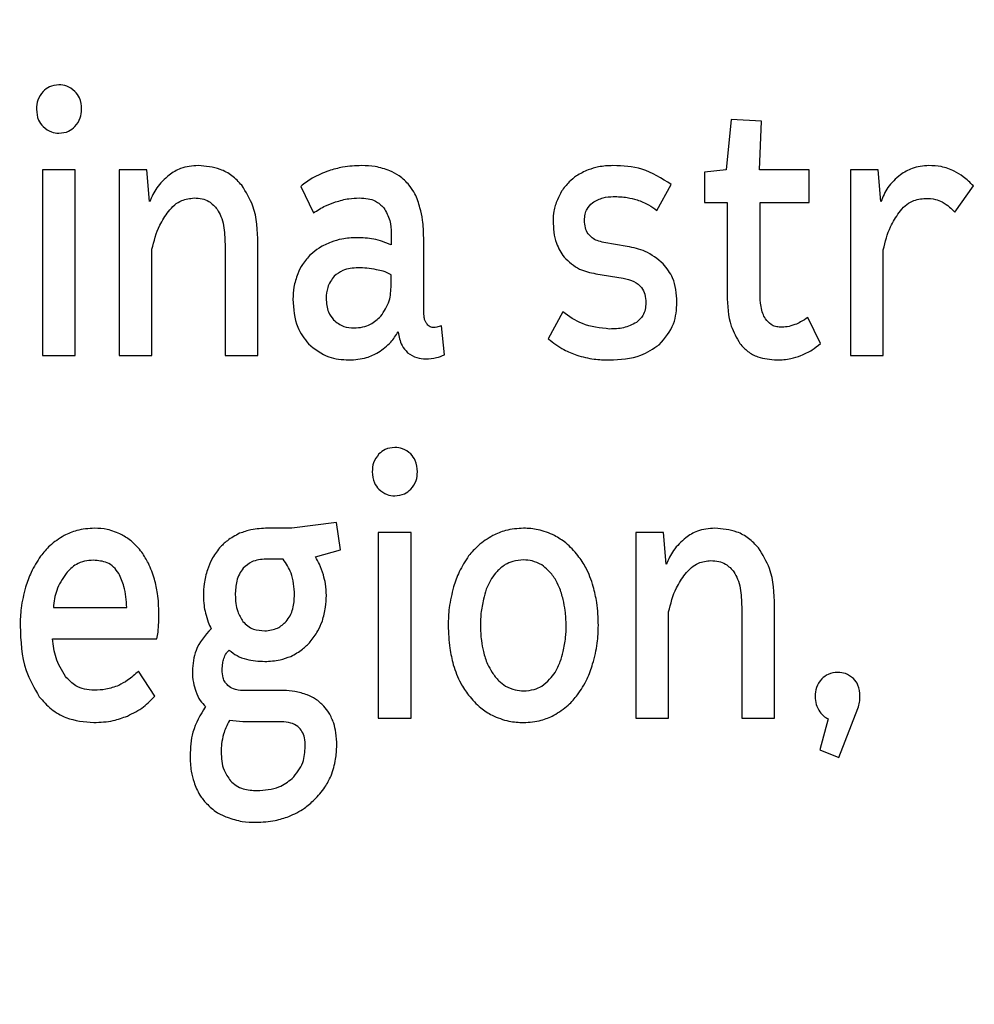
# Model space of a CAD drawing. Units: millimetres. Extents: x -238 to 272, y 0 to 420.
# Drawn here: x 135 to 136, y 136 to 137 of the extents above; entities that cross this region are included whole.
import ezdxf

# ---------------------------------------------------------------- set-up
doc = ezdxf.new("R2010")
doc.units = ezdxf.units.MM

msp = doc.modelspace()

# ---------------------------------------------------------------- linework, layer by layer
at = {"color": 7, "linetype": 'Continuous', "lineweight": 25}
for p, q in [((135.47755, 136.95922), (135.47267, 136.91018)), ((135.50679, 136.95746), (135.47755, 136.95922)), ((135.50483, 136.91018), (135.50679, 136.95746)), ((134.80959, 136.91018), (134.80959, 136.73026)), ((134.84145, 136.91018), (134.80959, 136.91018)), ((134.84145, 136.73026), (134.84145, 136.91018)), ((134.91091, 136.91018), (134.88395, 136.91018)), ((134.88395, 136.91018), (134.88395, 136.73026)), ((134.91351, 136.87948), (134.91091, 136.91018)), ((135.47267, 136.91018), (135.45153, 136.90806)), ((135.55325, 136.91018), (135.50483, 136.91018)), ((135.55325, 136.87878), (135.55325, 136.91018)), ((135.62015, 136.91018), (135.59317, 136.91018)), ((135.59317, 136.91018), (135.59317, 136.73026)), ((135.62275, 136.87948), (135.62015, 136.91018)), ((135.45153, 136.90806), (135.45153, 136.87878)), ((135.06001, 136.8943), (135.07237, 136.86854)), ((135.40545, 136.87102), (135.41943, 136.89606)), ((135.69425, 136.86926), (135.71245, 136.89466)), ((135.45153, 136.87878), (135.47365, 136.87878)), ((135.47365, 136.87878), (135.47365, 136.78918)), ((135.50549, 136.79094), (135.50549, 136.87878)), ((135.50549, 136.87878), (135.55325, 136.87878)), ((135.14777, 136.84844), (135.14777, 136.8375)), ((135.17929, 136.77366), (135.17929, 136.84456)), ((134.91579, 136.73026), (134.91579, 136.83328)), ((134.98663, 136.83822), (134.98663, 136.73026)), ((135.01849, 136.73026), (135.01849, 136.83892)), ((135.37653, 136.8361), (135.35411, 136.83998)), ((135.62503, 136.73026), (135.62503, 136.83292)), ((135.14777, 136.79834), (135.14777, 136.80858)), ((135.34629, 136.80964), (135.37263, 136.8054)), ((135.31413, 136.7726), (135.30017, 136.74648)), ((135.56399, 136.7419), (135.55195, 136.7673)), ((135.19943, 136.73096), (135.19651, 136.75918)), ((134.80959, 136.73026), (134.84145, 136.73026)), ((134.88395, 136.73026), (134.91579, 136.73026)), ((134.98663, 136.73026), (135.01849, 136.73026)), ((135.59317, 136.73026), (135.62503, 136.73026)), ((135.09469, 136.56856), (135.05147, 136.56292)), ((135.09859, 136.5421), (135.09469, 136.56856)), ((135.05147, 136.56292), (135.02807, 136.56292)), ((135.13523, 136.55868), (135.13523, 136.37876)), ((135.16709, 136.55868), (135.13523, 136.55868)), ((135.16709, 136.37876), (135.16709, 136.55868)), ((135.41199, 136.55868), (135.38503, 136.55868)), ((135.38503, 136.55868), (135.38503, 136.37876)), ((135.41459, 136.52798), (135.41199, 136.55868)), ((135.07453, 136.53504), (135.09859, 136.5421)), ((135.04301, 136.53292), (135.02645, 136.53292)), ((134.82015, 136.486), (134.89131, 136.486)), ((135.41687, 136.37876), (135.41687, 136.48178)), ((135.48771, 136.48672), (135.48771, 136.37876)), ((135.51957, 136.37876), (135.51957, 136.48742)), ((134.81947, 136.45566), (134.92055, 136.45566)), ((134.91859, 136.40028), (134.90269, 136.42426)), ((135.04335, 136.40558), (135.00403, 136.40558)), ((135.58189, 136.34066), (135.60043, 136.38828)), ((135.00403, 136.37524), (134.99103, 136.37664)), ((135.04139, 136.37524), (135.00403, 136.37524)), ((135.13523, 136.37876), (135.16709, 136.37876)), ((135.38503, 136.37876), (135.41687, 136.37876)), ((135.48771, 136.37876), (135.51957, 136.37876)), ((135.57151, 136.37806), (135.56339, 136.34806)), ((135.56339, 136.34806), (135.58189, 136.34066))]:
    msp.add_line(p, q, dxfattribs=at)
msp.add_arc((135.29059, 130.99726), 13.481, 280.865394, 169.133864, dxfattribs=at)
for points, knots in [([(135.29069, 138.2044), (134.92539, 138.18867), (134.20395, 138.15759), (133.15664, 137.90851), (132.17409, 137.52545), (131.26814, 137.00663), (130.45054, 136.36803), (129.74664, 135.63489), (129.16142, 134.82598), (128.69663, 133.95691), (128.35437, 133.02167), (128.13236, 132.03019), (128.10469, 131.34911), (128.09069, 131.0044)], [0, 0, 0, 0, 0.0968717, 0.1913127, 0.2841553, 0.3760257, 0.4673945, 0.5586384, 0.6448779, 0.7316488, 0.8193671, 0.9085797, 1, 1, 1, 1]), ([(142.49069, 131.0044), (142.47495, 131.3697), (142.44388, 132.09114), (142.19479, 133.13845), (141.81174, 134.12099), (141.29292, 135.02695), (140.65432, 135.84455), (139.92117, 136.54845), (139.11227, 137.13367), (138.2432, 137.59846), (137.30796, 137.94072), (136.31648, 138.16272), (135.63539, 138.1904), (135.29069, 138.2044)], [0, 0, 0, 0, 0.096872, 0.191313, 0.284155, 0.376026, 0.467394, 0.558638, 0.644878, 0.731649, 0.819367, 0.90858, 1, 1, 1, 1]), ([(134.81025, 136.98638), (134.80818, 136.98367), (134.80427, 136.97854), (134.80391, 136.97212), (134.80375, 136.9691)], [0, 0, 0, 0, 0.52926, 1, 1, 1, 1]), ([(134.82553, 136.99272), (134.82233, 136.99238), (134.81657, 136.99177), (134.81219, 136.98804), (134.81025, 136.98638)], [0, 0, 0, 0, 0.555466, 1, 1, 1, 1]), ([(134.84111, 136.98638), (134.83856, 136.98842), (134.83397, 136.9921), (134.82813, 136.99253), (134.82553, 136.99272)], [0, 0, 0, 0, 0.553373, 1, 1, 1, 1]), ([(134.84761, 136.9691), (134.84732, 136.97288), (134.84683, 136.97935), (134.84278, 136.98432), (134.84111, 136.98638)], [0, 0, 0, 0, 0.585507, 1, 1, 1, 1]), ([(134.80375, 136.9691), (134.80405, 136.96543), (134.80458, 136.95909), (134.80857, 136.95421), (134.81025, 136.95216)], [0, 0, 0, 0, 0.579428, 1, 1, 1, 1]), ([(134.84111, 136.95216), (134.84318, 136.95485), (134.84704, 136.95988), (134.84743, 136.96618), (134.84761, 136.9691)], [0, 0, 0, 0, 0.535891, 1, 1, 1, 1]), ([(134.81025, 136.95216), (134.81277, 136.95012), (134.81727, 136.94648), (134.82301, 136.94601), (134.82553, 136.9458)], [0, 0, 0, 0, 0.560319, 1, 1, 1, 1]), ([(134.82553, 136.9458), (134.82882, 136.94613), (134.83469, 136.94671), (134.83915, 136.9505), (134.84111, 136.95216)], [0, 0, 0, 0, 0.561646, 1, 1, 1, 1]), ([(134.96065, 136.91442), (134.95477, 136.91404), (134.9445, 136.91337), (134.936, 136.90768), (134.93237, 136.90524)], [0, 0, 0, 0, 0.571838, 1, 1, 1, 1]), ([(135.00289, 136.89536), (134.99985, 136.8986), (134.99386, 136.90499), (134.97954, 136.91281), (134.96793, 136.9138), (134.96065, 136.91442)], [0, 0, 0, 0, 0.2774495, 0.5470161, 1, 1, 1, 1]), ([(135.08731, 136.90948), (135.08183, 136.90729), (135.07207, 136.90339), (135.06369, 136.89707), (135.06001, 136.8943)], [0, 0, 0, 0, 0.561124, 1, 1, 1, 1]), ([(135.11917, 136.91442), (135.11297, 136.91416), (135.10215, 136.9137), (135.09175, 136.91075), (135.08731, 136.90948)], [0, 0, 0, 0, 0.572527, 1, 1, 1, 1]), ([(135.14645, 136.90948), (135.1418, 136.91104), (135.13294, 136.91402), (135.1236, 136.91429), (135.11917, 136.91442)], [0, 0, 0, 0, 0.5245495, 1, 1, 1, 1]), ([(135.16531, 136.89536), (135.16225, 136.89864), (135.15679, 136.90448), (135.14961, 136.90795), (135.14645, 136.90948)], [0, 0, 0, 0, 0.560046, 1, 1, 1, 1]), ([(135.33883, 136.91018), (135.3349, 136.90849), (135.32811, 136.90557), (135.32262, 136.90063), (135.32031, 136.89854)], [0, 0, 0, 0, 0.5771983, 1, 1, 1, 1]), ([(135.36287, 136.91442), (135.35813, 136.91423), (135.34991, 136.91389), (135.34213, 136.91129), (135.33883, 136.91018)], [0, 0, 0, 0, 0.575967, 1, 1, 1, 1]), ([(135.41943, 136.89606), (135.41021, 136.90197), (135.39291, 136.91307), (135.37244, 136.91399), (135.36287, 136.91442)], [0, 0, 0, 0, 0.532639, 1, 1, 1, 1]), ([(135.66923, 136.91442), (135.66366, 136.91398), (135.65372, 136.91319), (135.6453, 136.90792), (135.64159, 136.9056)], [0, 0, 0, 0, 0.559354, 1, 1, 1, 1]), ([(135.69391, 136.90912), (135.68967, 136.91082), (135.68174, 136.914), (135.6732, 136.91429), (135.66923, 136.91442)], [0, 0, 0, 0, 0.533832, 1, 1, 1, 1]), ([(135.71245, 136.89466), (135.70928, 136.89785), (135.7037, 136.90346), (135.69686, 136.90741), (135.69391, 136.90912)], [0, 0, 0, 0, 0.567451, 1, 1, 1, 1]), ([(134.93237, 136.90524), (134.92806, 136.90138), (134.91994, 136.89411), (134.91556, 136.88415), (134.91351, 136.87948)], [0, 0, 0, 0, 0.531127, 1, 1, 1, 1]), ([(135.64159, 136.9056), (135.63717, 136.9017), (135.6289, 136.89439), (135.6247, 136.88422), (135.62275, 136.87948)], [0, 0, 0, 0, 0.534528, 1, 1, 1, 1]), ([(135.01849, 136.83892), (135.01812, 136.85143), (135.01753, 136.87173), (135.00695, 136.88881), (135.00289, 136.89536)], [0, 0, 0, 0, 0.616419, 1, 1, 1, 1]), ([(135.17571, 136.87348), (135.17437, 136.8781), (135.17208, 136.88599), (135.16729, 136.89262), (135.16531, 136.89536)], [0, 0, 0, 0, 0.586239, 1, 1, 1, 1]), ([(135.32031, 136.89854), (135.31771, 136.89565), (135.31304, 136.89045), (135.31019, 136.88408), (135.30893, 136.88124)], [0, 0, 0, 0, 0.555122, 1, 1, 1, 1]), ([(134.93171, 136.86996), (134.93364, 136.87218), (134.93734, 136.87642), (134.94573, 136.88178), (134.95258, 136.88255), (134.95673, 136.88302)], [0, 0, 0, 0, 0.301947, 0.577297, 1, 1, 1, 1]), ([(134.95673, 136.88302), (134.9593, 136.88288), (134.96422, 136.88259), (134.97255, 136.87952), (134.97664, 136.87491), (134.97915, 136.87208)], [0, 0, 0, 0, 0.29762, 0.570307, 1, 1, 1, 1]), ([(135.09383, 136.87914), (135.09806, 136.88043), (135.10559, 136.88272), (135.11344, 136.88293), (135.11689, 136.88302)], [0, 0, 0, 0, 0.5617408, 1, 1, 1, 1]), ([(135.11689, 136.88302), (135.11974, 136.88289), (135.12504, 136.88265), (135.13372, 136.88018), (135.13806, 136.87596), (135.14061, 136.87348)], [0, 0, 0, 0, 0.324184, 0.603814, 1, 1, 1, 1]), ([(135.30893, 136.88124), (135.30755, 136.87762), (135.30509, 136.87113), (135.30482, 136.86421), (135.30471, 136.86114)], [0, 0, 0, 0, 0.557394, 1, 1, 1, 1]), ([(135.34305, 136.87842), (135.34636, 136.88033), (135.35263, 136.88392), (135.35982, 136.88426), (135.36321, 136.88442)], [0, 0, 0, 0, 0.5298163, 1, 1, 1, 1]), ([(135.36321, 136.88442), (135.36774, 136.88429), (135.37556, 136.88405), (135.3831, 136.88207), (135.38627, 136.88124)], [0, 0, 0, 0, 0.580994, 1, 1, 1, 1]), ([(135.38627, 136.88124), (135.39006, 136.87976), (135.39686, 136.8771), (135.40281, 136.87289), (135.40545, 136.87102)], [0, 0, 0, 0, 0.557318, 1, 1, 1, 1]), ([(135.64031, 136.8689), (135.64218, 136.87122), (135.64579, 136.87569), (135.65443, 136.88137), (135.66159, 136.88217), (135.66597, 136.88266)], [0, 0, 0, 0, 0.295636, 0.569534, 1, 1, 1, 1]), ([(135.66597, 136.88266), (135.66926, 136.88254), (135.6749, 136.88233), (135.68006, 136.88008), (135.68221, 136.87914)], [0, 0, 0, 0, 0.582979, 1, 1, 1, 1]), ([(134.97915, 136.87208), (134.98043, 136.86982), (134.98324, 136.86486), (134.98607, 136.85337), (134.9864, 136.84425), (134.98663, 136.83822)], [0, 0, 0, 0, 0.2216858, 0.4848505, 1, 1, 1, 1]), ([(135.07237, 136.86854), (135.0762, 136.87102), (135.08296, 136.87538), (135.09055, 136.87801), (135.09383, 136.87914)], [0, 0, 0, 0, 0.567689, 1, 1, 1, 1]), ([(135.14061, 136.87348), (135.14292, 136.86948), (135.1474, 136.86172), (135.14765, 136.85277), (135.14777, 136.84844)], [0, 0, 0, 0, 0.515988, 1, 1, 1, 1]), ([(135.17929, 136.84456), (135.17919, 136.8503), (135.17903, 136.86008), (135.17668, 136.86956), (135.17571, 136.87348)], [0, 0, 0, 0, 0.586459, 1, 1, 1, 1]), ([(135.33527, 136.8615), (135.33537, 136.86345), (135.33558, 136.86716), (135.33775, 136.87338), (135.34105, 136.87652), (135.34305, 136.87842)], [0, 0, 0, 0, 0.302707, 0.577732, 1, 1, 1, 1]), ([(135.68221, 136.87914), (135.68467, 136.87763), (135.68914, 136.87488), (135.69266, 136.871), (135.69425, 136.86926)], [0, 0, 0, 0, 0.550881, 1, 1, 1, 1]), ([(134.91579, 136.83328), (134.91778, 136.84129), (134.92105, 136.85447), (134.92871, 136.8656), (134.93171, 136.86996)], [0, 0, 0, 0, 0.608225, 1, 1, 1, 1]), ([(135.30471, 136.86114), (135.30512, 136.85356), (135.30581, 136.84072), (135.31263, 136.82994), (135.31543, 136.82552)], [0, 0, 0, 0, 0.590496, 1, 1, 1, 1]), ([(135.35411, 136.83998), (135.35193, 136.84044), (135.34787, 136.84131), (135.34256, 136.84412), (135.33837, 136.84834), (135.33566, 136.85435), (135.3354, 136.85901), (135.33527, 136.8615)], [0, 0, 0, 0, 0.209862, 0.392097, 0.560642, 0.764869, 1, 1, 1, 1]), ([(135.62503, 136.83292), (135.62691, 136.84055), (135.63009, 136.85341), (135.63735, 136.86442), (135.64031, 136.8689)], [0, 0, 0, 0, 0.593498, 1, 1, 1, 1]), ([(135.11429, 136.84456), (135.10947, 136.84436), (135.10104, 136.84401), (135.09302, 136.84143), (135.08959, 136.84032)], [0, 0, 0, 0, 0.571396, 1, 1, 1, 1]), ([(135.14777, 136.8375), (135.14219, 136.83975), (135.13144, 136.84408), (135.11986, 136.8444), (135.11429, 136.84456)], [0, 0, 0, 0, 0.518289, 1, 1, 1, 1]), ([(135.08959, 136.84032), (135.08557, 136.83859), (135.07841, 136.8355), (135.07242, 136.83052), (135.06979, 136.82834)], [0, 0, 0, 0, 0.5609723, 1, 1, 1, 1]), ([(135.41163, 136.81916), (135.40606, 136.82377), (135.39573, 136.83234), (135.38259, 136.83491), (135.37653, 136.8361)], [0, 0, 0, 0, 0.538128, 1, 1, 1, 1]), ([(135.06979, 136.82834), (135.06693, 136.82525), (135.06176, 136.81964), (135.05854, 136.81273), (135.05711, 136.80964)], [0, 0, 0, 0, 0.552294, 1, 1, 1, 1]), ([(135.31543, 136.82552), (135.32019, 136.82117), (135.32907, 136.81305), (135.34083, 136.81072), (135.34629, 136.80964)], [0, 0, 0, 0, 0.536142, 1, 1, 1, 1]), ([(135.11591, 136.81528), (135.11067, 136.815), (135.10198, 136.81453), (135.0952, 136.80926), (135.09251, 136.80716)], [0, 0, 0, 0, 0.602902, 1, 1, 1, 1]), ([(135.13347, 136.81352), (135.13036, 136.81412), (135.12456, 136.81525), (135.11865, 136.81527), (135.11591, 136.81528)], [0, 0, 0, 0, 0.535653, 1, 1, 1, 1]), ([(135.14777, 136.80858), (135.14518, 136.80986), (135.14061, 136.81211), (135.13563, 136.81309), (135.13347, 136.81352)], [0, 0, 0, 0, 0.5670416, 1, 1, 1, 1]), ([(135.42495, 136.78212), (135.42441, 136.79026), (135.42351, 136.80403), (135.41508, 136.81477), (135.41163, 136.81916)], [0, 0, 0, 0, 0.590844, 1, 1, 1, 1]), ([(135.05711, 136.80964), (135.05566, 136.80529), (135.05299, 136.79726), (135.05269, 136.78881), (135.05255, 136.78494)], [0, 0, 0, 0, 0.541807, 1, 1, 1, 1]), ([(135.09251, 136.80716), (135.09001, 136.80372), (135.08533, 136.79727), (135.08492, 136.78934), (135.08473, 136.78564)], [0, 0, 0, 0, 0.53391, 1, 1, 1, 1]), ([(135.37263, 136.8054), (135.37627, 136.80458), (135.38298, 136.80306), (135.39049, 136.79708), (135.39424, 136.78942), (135.39456, 136.7842), (135.39473, 136.78142)], [0, 0, 0, 0, 0.308622, 0.567369, 0.769633, 1, 1, 1, 1]), ([(135.13769, 136.76836), (135.14094, 136.77322), (135.14703, 136.78233), (135.14753, 136.79325), (135.14777, 136.79834)], [0, 0, 0, 0, 0.533328, 1, 1, 1, 1]), ([(135.05255, 136.78494), (135.0531, 136.7755), (135.05403, 136.75948), (135.06357, 136.74677), (135.06749, 136.74154)], [0, 0, 0, 0, 0.5889944, 1, 1, 1, 1]), ([(135.08473, 136.78564), (135.08503, 136.7811), (135.08555, 136.77345), (135.09004, 136.76733), (135.09187, 136.76484)], [0, 0, 0, 0, 0.593738, 1, 1, 1, 1]), ([(135.47365, 136.78918), (135.47396, 136.77879), (135.47447, 136.76194), (135.48279, 136.74746), (135.48599, 136.7419)], [0, 0, 0, 0, 0.616489, 1, 1, 1, 1]), ([(135.51069, 136.7659), (135.50976, 136.7676), (135.50773, 136.7713), (135.50584, 136.77981), (135.50563, 136.78652), (135.50549, 136.79094)], [0, 0, 0, 0, 0.223006, 0.48713, 1, 1, 1, 1]), ([(135.39473, 136.78142), (135.39461, 136.7792), (135.39438, 136.77498), (135.39188, 136.76789), (135.38799, 136.76445), (135.38563, 136.76236)], [0, 0, 0, 0, 0.3034178, 0.5770414, 1, 1, 1, 1]), ([(135.40773, 136.74084), (135.41323, 136.74724), (135.42352, 136.75918), (135.4245, 136.77484), (135.42495, 136.78212)], [0, 0, 0, 0, 0.535295, 1, 1, 1, 1]), ([(135.11169, 136.75708), (135.11453, 136.75725), (135.12004, 136.75756), (135.12939, 136.76084), (135.13453, 136.7655), (135.13769, 136.76836)], [0, 0, 0, 0, 0.293014, 0.566645, 1, 1, 1, 1]), ([(135.18221, 136.7613), (135.1817, 136.76211), (135.18058, 136.76389), (135.1795, 136.7681), (135.17937, 136.77145), (135.17929, 136.77366)], [0, 0, 0, 0, 0.221491, 0.485298, 1, 1, 1, 1]), ([(135.35963, 136.75602), (135.35052, 136.75699), (135.33391, 136.75876), (135.32028, 136.7683), (135.31413, 136.7726)], [0, 0, 0, 0, 0.548481, 1, 1, 1, 1]), ([(135.52531, 136.75778), (135.52366, 136.7579), (135.52045, 136.75813), (135.51502, 136.7606), (135.51235, 136.76387), (135.51069, 136.7659)], [0, 0, 0, 0, 0.283261, 0.552713, 1, 1, 1, 1]), ([(135.55195, 136.7673), (135.54963, 136.76573), (135.54562, 136.76299), (135.54117, 136.76106), (135.53929, 136.76024)], [0, 0, 0, 0, 0.576322, 1, 1, 1, 1]), ([(135.09187, 136.76484), (135.09505, 136.76233), (135.10091, 136.75771), (135.10831, 136.75728), (135.11169, 136.75708)], [0, 0, 0, 0, 0.54411, 1, 1, 1, 1]), ([(135.18871, 136.75742), (135.188, 136.75749), (135.18658, 136.75761), (135.18418, 136.75884), (135.18297, 136.76035), (135.18221, 136.7613)], [0, 0, 0, 0, 0.270075, 0.540066, 1, 1, 1, 1]), ([(135.19651, 136.75918), (135.19499, 136.75864), (135.19245, 136.75773), (135.18978, 136.75751), (135.18871, 136.75742)], [0, 0, 0, 0, 0.599056, 1, 1, 1, 1]), ([(135.38563, 136.76236), (135.3815, 136.76033), (135.3733, 136.7563), (135.36416, 136.75611), (135.35963, 136.75602)], [0, 0, 0, 0, 0.50342, 1, 1, 1, 1]), ([(135.53929, 136.76024), (135.53678, 136.75943), (135.53223, 136.75796), (135.52745, 136.75784), (135.52531, 136.75778)], [0, 0, 0, 0, 0.55116, 1, 1, 1, 1]), ([(135.13543, 136.73344), (135.13966, 136.7365), (135.14723, 136.74197), (135.15234, 136.74976), (135.15459, 136.7532)], [0, 0, 0, 0, 0.558834, 1, 1, 1, 1]), ([(135.15459, 136.7532), (135.15539, 136.74861), (135.15673, 136.74105), (135.16172, 136.73533), (135.16369, 136.73308)], [0, 0, 0, 0, 0.607165, 1, 1, 1, 1]), ([(135.30017, 136.74648), (135.30503, 136.7427), (135.31351, 136.73609), (135.32352, 136.73226), (135.32779, 136.73062)], [0, 0, 0, 0, 0.573609, 1, 1, 1, 1]), ([(135.06749, 136.74154), (135.07377, 136.73658), (135.08537, 136.72741), (135.10006, 136.72646), (135.10681, 136.72602)], [0, 0, 0, 0, 0.540904, 1, 1, 1, 1]), ([(135.35931, 136.72602), (135.36988, 136.7265), (135.38746, 136.72729), (135.40195, 136.73698), (135.40773, 136.74084)], [0, 0, 0, 0, 0.601362, 1, 1, 1, 1]), ([(135.48599, 136.7419), (135.48842, 136.73919), (135.49329, 136.73378), (135.5055, 136.7273), (135.51543, 136.72652), (135.52173, 136.72602)], [0, 0, 0, 0, 0.268906, 0.536826, 1, 1, 1, 1]), ([(135.54513, 136.73026), (135.54884, 136.73192), (135.55565, 136.73496), (135.56138, 136.73973), (135.56399, 136.7419)], [0, 0, 0, 0, 0.544392, 1, 1, 1, 1]), ([(135.10681, 136.72602), (135.11263, 136.72635), (135.12271, 136.72692), (135.13165, 136.73151), (135.13543, 136.73344)], [0, 0, 0, 0, 0.578143, 1, 1, 1, 1]), ([(135.16369, 136.73308), (135.16662, 136.73118), (135.172, 136.72769), (135.17836, 136.72727), (135.18125, 136.72708)], [0, 0, 0, 0, 0.5467129, 1, 1, 1, 1]), ([(135.18125, 136.72708), (135.18484, 136.72729), (135.19112, 136.72765), (135.19694, 136.72997), (135.19943, 136.73096)], [0, 0, 0, 0, 0.573441, 1, 1, 1, 1]), ([(135.32779, 136.73062), (135.33332, 136.72913), (135.34365, 136.72633), (135.35434, 136.72612), (135.35931, 136.72602)], [0, 0, 0, 0, 0.535512, 1, 1, 1, 1]), ([(135.52173, 136.72602), (135.52634, 136.72622), (135.53435, 136.72655), (135.54192, 136.72916), (135.54513, 136.73026)], [0, 0, 0, 0, 0.57564, 1, 1, 1, 1]), ([(135.15117, 136.64122), (135.14797, 136.64088), (135.14222, 136.64027), (135.13785, 136.63654), (135.13591, 136.63488)], [0, 0, 0, 0, 0.555382, 1, 1, 1, 1]), ([(135.16677, 136.63488), (135.16422, 136.63692), (135.15962, 136.6406), (135.15378, 136.64103), (135.15117, 136.64122)], [0, 0, 0, 0, 0.552926, 1, 1, 1, 1]), ([(135.13591, 136.63488), (135.13383, 136.63217), (135.12992, 136.62704), (135.12956, 136.62062), (135.12939, 136.6176)], [0, 0, 0, 0, 0.529381, 1, 1, 1, 1]), ([(135.17327, 136.6176), (135.17298, 136.62138), (135.17248, 136.62784), (135.16844, 136.63282), (135.16677, 136.63488)], [0, 0, 0, 0, 0.585687, 1, 1, 1, 1]), ([(135.12939, 136.6176), (135.1297, 136.61393), (135.13023, 136.60759), (135.13423, 136.60271), (135.13591, 136.60066)], [0, 0, 0, 0, 0.5793345, 1, 1, 1, 1]), ([(135.16677, 136.60066), (135.16883, 136.60335), (135.17269, 136.60838), (135.17308, 136.61468), (135.17327, 136.6176)], [0, 0, 0, 0, 0.535777, 1, 1, 1, 1]), ([(135.13591, 136.60066), (135.13843, 136.59862), (135.14292, 136.59498), (135.14865, 136.59451), (135.15117, 136.5943)], [0, 0, 0, 0, 0.56033, 1, 1, 1, 1]), ([(135.15117, 136.5943), (135.15447, 136.59463), (135.16034, 136.59521), (135.16481, 136.599), (135.16677, 136.60066)], [0, 0, 0, 0, 0.562057, 1, 1, 1, 1]), ([(134.83053, 136.55586), (134.82574, 136.55279), (134.8171, 136.54725), (134.81066, 136.53929), (134.80779, 136.53574)], [0, 0, 0, 0, 0.554573, 1, 1, 1, 1]), ([(134.86011, 136.56292), (134.85424, 136.56255), (134.84395, 136.5619), (134.83457, 136.55768), (134.83053, 136.55586)], [0, 0, 0, 0, 0.569364, 1, 1, 1, 1]), ([(134.88643, 136.55656), (134.88183, 136.5586), (134.87343, 136.56234), (134.86426, 136.56274), (134.86011, 136.56292)], [0, 0, 0, 0, 0.546828, 1, 1, 1, 1]), ([(134.90593, 136.53962), (134.90282, 136.54343), (134.89728, 136.55022), (134.88974, 136.55463), (134.88643, 136.55656)], [0, 0, 0, 0, 0.561281, 1, 1, 1, 1]), ([(135.00077, 136.55798), (134.99665, 136.55581), (134.98946, 136.55203), (134.98372, 136.54631), (134.98127, 136.54386)], [0, 0, 0, 0, 0.572952, 1, 1, 1, 1]), ([(135.02807, 136.56292), (135.02259, 136.56269), (135.01324, 136.5623), (135.00442, 136.55925), (135.00077, 136.55798)], [0, 0, 0, 0, 0.585831, 1, 1, 1, 1]), ([(135.24631, 136.55586), (135.24142, 136.5528), (135.23266, 136.54733), (135.22589, 136.53954), (135.22291, 136.5361)], [0, 0, 0, 0, 0.558379, 1, 1, 1, 1]), ([(135.27621, 136.56292), (135.27025, 136.56256), (135.25984, 136.56193), (135.25036, 136.55768), (135.24631, 136.55586)], [0, 0, 0, 0, 0.572479, 1, 1, 1, 1]), ([(135.30611, 136.55586), (135.30089, 136.55811), (135.29132, 136.56222), (135.28093, 136.5627), (135.27621, 136.56292)], [0, 0, 0, 0, 0.5452736, 1, 1, 1, 1]), ([(135.32887, 136.53646), (135.32516, 136.54078), (135.31857, 136.54846), (135.30989, 136.55361), (135.30611, 136.55586)], [0, 0, 0, 0, 0.563325, 1, 1, 1, 1]), ([(135.46173, 136.56292), (135.45585, 136.56254), (135.44558, 136.56187), (135.43708, 136.55618), (135.43345, 136.55374)], [0, 0, 0, 0, 0.571838, 1, 1, 1, 1]), ([(135.50397, 136.54386), (135.50093, 136.5471), (135.49494, 136.55349), (135.48062, 136.56131), (135.46901, 136.5623), (135.46173, 136.56292)], [0, 0, 0, 0, 0.277449, 0.547016, 1, 1, 1, 1]), ([(135.43345, 136.55374), (135.42914, 136.54988), (135.42102, 136.54261), (135.41664, 136.53265), (135.41459, 136.52798)], [0, 0, 0, 0, 0.531127, 1, 1, 1, 1]), ([(134.91829, 136.51352), (134.91654, 136.51877), (134.91347, 136.52798), (134.9082, 136.53612), (134.90593, 136.53962)], [0, 0, 0, 0, 0.569422, 1, 1, 1, 1]), ([(134.98127, 136.54386), (134.97855, 136.54025), (134.97365, 136.53373), (134.97083, 136.5261), (134.96957, 136.5227)], [0, 0, 0, 0, 0.5546407, 1, 1, 1, 1]), ([(135.22291, 136.5361), (135.21962, 136.53101), (135.21354, 136.5216), (135.20995, 136.511), (135.20831, 136.50612)], [0, 0, 0, 0, 0.5404162, 1, 1, 1, 1]), ([(135.34381, 136.50646), (135.34171, 136.51271), (135.33812, 136.52343), (135.33159, 136.53263), (135.32887, 136.53646)], [0, 0, 0, 0, 0.582949, 1, 1, 1, 1]), ([(135.51957, 136.48742), (135.5192, 136.49993), (135.51861, 136.52023), (135.50803, 136.53731), (135.50397, 136.54386)], [0, 0, 0, 0, 0.616419, 1, 1, 1, 1]), ([(134.80779, 136.53574), (134.80449, 136.53066), (134.7984, 136.52125), (134.79481, 136.51064), (134.79317, 136.50576)], [0, 0, 0, 0, 0.540533, 1, 1, 1, 1]), ([(134.85913, 136.53186), (134.85617, 136.53168), (134.85043, 136.53133), (134.84066, 136.5277), (134.8356, 136.52241), (134.83249, 136.51916)], [0, 0, 0, 0, 0.2903698, 0.5642071, 1, 1, 1, 1]), ([(134.88351, 136.51916), (134.88202, 136.52132), (134.87908, 136.52559), (134.87071, 136.5309), (134.86364, 136.53149), (134.85913, 136.53186)], [0, 0, 0, 0, 0.271649, 0.53586, 1, 1, 1, 1]), ([(135.02645, 136.53292), (135.02155, 136.53258), (135.01314, 136.53199), (135.00694, 136.52643), (135.00435, 136.5241)], [0, 0, 0, 0, 0.582497, 1, 1, 1, 1]), ([(135.05407, 136.49836), (135.05361, 136.50562), (135.05282, 136.51816), (135.04591, 136.52855), (135.04301, 136.53292)], [0, 0, 0, 0, 0.579045, 1, 1, 1, 1]), ([(135.08201, 136.51776), (135.08086, 136.52126), (135.07889, 136.52725), (135.07581, 136.53275), (135.07453, 136.53504)], [0, 0, 0, 0, 0.583408, 1, 1, 1, 1]), ([(135.25835, 136.52764), (135.25557, 136.52553), (135.25051, 136.52166), (135.24673, 136.51654), (135.24503, 136.51422)], [0, 0, 0, 0, 0.547277, 1, 1, 1, 1]), ([(135.27621, 136.53222), (135.27261, 136.53196), (135.26635, 136.53151), (135.26073, 136.52879), (135.25835, 136.52764)], [0, 0, 0, 0, 0.576083, 1, 1, 1, 1]), ([(135.29377, 136.52728), (135.29072, 136.52885), (135.28518, 136.53169), (135.27899, 136.53206), (135.27621, 136.53222)], [0, 0, 0, 0, 0.551186, 1, 1, 1, 1]), ([(135.30677, 136.51388), (135.30461, 136.51683), (135.30089, 136.52192), (135.29587, 136.5257), (135.29377, 136.52728)], [0, 0, 0, 0, 0.5809958, 1, 1, 1, 1]), ([(135.43279, 136.51846), (135.43472, 136.52068), (135.43842, 136.52492), (135.44681, 136.53028), (135.45366, 136.53105), (135.45781, 136.53152)], [0, 0, 0, 0, 0.301947, 0.577297, 1, 1, 1, 1]), ([(135.45781, 136.53152), (135.46038, 136.53138), (135.46531, 136.5311), (135.47363, 136.52802), (135.47772, 136.52341), (135.48023, 136.52058)], [0, 0, 0, 0, 0.297933, 0.570521, 1, 1, 1, 1]), ([(134.83249, 136.51916), (134.82898, 136.51384), (134.82232, 136.50371), (134.82085, 136.4917), (134.82015, 136.486)], [0, 0, 0, 0, 0.525585, 1, 1, 1, 1]), ([(134.89131, 136.486), (134.89092, 136.49298), (134.89029, 136.50455), (134.88543, 136.51501), (134.88351, 136.51916)], [0, 0, 0, 0, 0.602889, 1, 1, 1, 1]), ([(134.96957, 136.5227), (134.96831, 136.51818), (134.96604, 136.50997), (134.96578, 136.50147), (134.96567, 136.49764)], [0, 0, 0, 0, 0.550459, 1, 1, 1, 1]), ([(135.00435, 136.5241), (135.003, 136.52228), (135.0002, 136.5185), (134.99713, 136.50974), (134.99678, 136.50283), (134.99655, 136.49836)], [0, 0, 0, 0, 0.246736, 0.512455, 1, 1, 1, 1]), ([(135.08495, 136.49764), (135.08479, 136.50142), (135.0845, 136.50823), (135.08277, 136.51483), (135.08201, 136.51776)], [0, 0, 0, 0, 0.554603, 1, 1, 1, 1]), ([(135.41687, 136.48178), (135.41886, 136.48979), (135.42213, 136.50297), (135.42979, 136.5141), (135.43279, 136.51846)], [0, 0, 0, 0, 0.608225, 1, 1, 1, 1]), ([(135.48023, 136.52058), (135.48151, 136.51832), (135.48432, 136.51336), (135.48715, 136.50187), (135.48748, 136.49275), (135.48771, 136.48672)], [0, 0, 0, 0, 0.221686, 0.48485, 1, 1, 1, 1]), ([(134.92251, 136.48036), (134.92233, 136.4868), (134.92203, 136.49801), (134.9194, 136.5089), (134.91829, 136.51352)], [0, 0, 0, 0, 0.574949, 1, 1, 1, 1]), ([(135.24503, 136.51422), (135.24321, 136.51079), (135.23983, 136.50439), (135.23805, 136.49737), (135.23723, 136.49412)], [0, 0, 0, 0, 0.53619, 1, 1, 1, 1]), ([(135.31457, 136.49376), (135.31349, 136.49785), (135.31163, 136.50486), (135.3082, 136.51123), (135.30677, 136.51388)], [0, 0, 0, 0, 0.583567, 1, 1, 1, 1]), ([(134.79317, 136.50576), (134.79147, 136.49904), (134.78838, 136.48675), (134.78808, 136.47409), (134.78795, 136.46836)], [0, 0, 0, 0, 0.5471647, 1, 1, 1, 1]), ([(134.99655, 136.49836), (134.9968, 136.49276), (134.99723, 136.48349), (135.0021, 136.47569), (135.00403, 136.4726)], [0, 0, 0, 0, 0.604001, 1, 1, 1, 1]), ([(135.04595, 136.4726), (135.04731, 136.47437), (135.05018, 136.47809), (135.05338, 136.48686), (135.0538, 136.49384), (135.05407, 136.49836)], [0, 0, 0, 0, 0.241911, 0.509446, 1, 1, 1, 1]), ([(135.20831, 136.50612), (135.20661, 136.4994), (135.20352, 136.48711), (135.20322, 136.47445), (135.20309, 136.46872)], [0, 0, 0, 0, 0.547381, 1, 1, 1, 1]), ([(135.34869, 136.46872), (135.34848, 136.47612), (135.34811, 136.48887), (135.34508, 136.50126), (135.34381, 136.50646)], [0, 0, 0, 0, 0.5795763, 1, 1, 1, 1]), ([(134.96567, 136.49764), (134.96576, 136.49438), (134.96592, 136.48868), (134.96712, 136.48311), (134.96763, 136.48072)], [0, 0, 0, 0, 0.572014, 1, 1, 1, 1]), ([(135.08103, 136.47296), (135.08228, 136.47741), (135.08457, 136.48548), (135.08483, 136.49387), (135.08495, 136.49764)], [0, 0, 0, 0, 0.549999, 1, 1, 1, 1]), ([(135.23723, 136.49412), (135.23629, 136.48957), (135.23456, 136.48119), (135.23438, 136.47263), (135.23431, 136.46872)], [0, 0, 0, 0, 0.542669, 1, 1, 1, 1]), ([(135.31749, 136.46872), (135.31735, 136.47355), (135.31711, 136.48199), (135.31533, 136.49023), (135.31457, 136.49376)], [0, 0, 0, 0, 0.572075, 1, 1, 1, 1]), ([(134.92217, 136.46766), (134.9223, 136.47012), (134.92252, 136.47435), (134.92251, 136.47858), (134.92251, 136.48036)], [0, 0, 0, 0, 0.580608, 1, 1, 1, 1]), ([(134.96763, 136.48072), (134.96845, 136.47777), (134.96991, 136.47256), (134.97217, 136.46766), (134.97315, 136.46554)], [0, 0, 0, 0, 0.568039, 1, 1, 1, 1]), ([(135.00403, 136.4726), (135.00549, 136.47105), (135.00842, 136.46795), (135.0156, 136.4642), (135.02145, 136.46372), (135.02515, 136.46342)], [0, 0, 0, 0, 0.26741, 0.536399, 1, 1, 1, 1]), ([(135.02515, 136.46342), (135.02952, 136.46389), (135.03749, 136.46474), (135.04332, 136.47016), (135.04595, 136.4726)], [0, 0, 0, 0, 0.549396, 1, 1, 1, 1]), ([(135.06933, 136.45284), (135.07193, 136.45623), (135.0767, 136.46244), (135.07968, 136.46968), (135.08103, 136.47296)], [0, 0, 0, 0, 0.546343, 1, 1, 1, 1]), ([(134.78795, 136.46836), (134.78852, 136.45354), (134.78946, 136.42901), (134.80166, 136.40792), (134.80649, 136.39958)], [0, 0, 0, 0, 0.604238, 1, 1, 1, 1]), ([(134.92055, 136.45566), (134.92098, 136.45785), (134.92176, 136.46182), (134.92204, 136.46585), (134.92217, 136.46766)], [0, 0, 0, 0, 0.551174, 1, 1, 1, 1]), ([(134.97315, 136.46554), (134.96732, 136.45892), (134.95682, 136.44699), (134.95552, 136.43126), (134.95495, 136.42426)], [0, 0, 0, 0, 0.554909, 1, 1, 1, 1]), ([(135.20309, 136.46872), (135.20331, 136.46131), (135.2037, 136.44844), (135.2067, 136.43593), (135.20797, 136.43062)], [0, 0, 0, 0, 0.575926, 1, 1, 1, 1]), ([(135.23431, 136.46872), (135.23443, 136.46378), (135.23466, 136.45522), (135.23646, 136.44686), (135.23723, 136.44332)], [0, 0, 0, 0, 0.57685, 1, 1, 1, 1]), ([(135.31457, 136.44332), (135.3155, 136.44787), (135.31723, 136.45626), (135.31741, 136.46481), (135.31749, 136.46872)], [0, 0, 0, 0, 0.542643, 1, 1, 1, 1]), ([(135.34317, 136.43132), (135.34498, 136.43804), (135.34828, 136.4503), (135.34856, 136.46299), (135.34869, 136.46872)], [0, 0, 0, 0, 0.5480731, 1, 1, 1, 1]), ([(134.83185, 136.41932), (134.82834, 136.42517), (134.8216, 136.43641), (134.82016, 136.44942), (134.81947, 136.45566)], [0, 0, 0, 0, 0.520115, 1, 1, 1, 1]), ([(135.05049, 136.43874), (135.05445, 136.44085), (135.06147, 136.44459), (135.06694, 136.45034), (135.06933, 136.45284)], [0, 0, 0, 0, 0.5645611, 1, 1, 1, 1]), ([(134.98549, 136.43662), (134.98616, 136.43845), (134.98729, 136.44157), (134.98971, 136.4438), (134.99071, 136.44472)], [0, 0, 0, 0, 0.588524, 1, 1, 1, 1]), ([(134.99071, 136.44472), (134.99315, 136.44282), (134.99819, 136.43889), (135.00994, 136.4346), (135.01919, 136.43412), (135.02515, 136.4338)], [0, 0, 0, 0, 0.250915, 0.517139, 1, 1, 1, 1]), ([(135.23723, 136.44332), (135.23836, 136.43922), (135.2403, 136.43214), (135.24408, 136.42586), (135.24567, 136.42322)], [0, 0, 0, 0, 0.579603, 1, 1, 1, 1]), ([(135.30677, 136.42322), (135.30858, 136.42665), (135.31196, 136.43306), (135.31374, 136.44007), (135.31457, 136.44332)], [0, 0, 0, 0, 0.536161, 1, 1, 1, 1]), ([(134.98387, 136.42568), (134.98396, 136.42783), (134.98412, 136.43153), (134.98508, 136.43511), (134.98549, 136.43662)], [0, 0, 0, 0, 0.578919, 1, 1, 1, 1]), ([(135.02515, 136.4338), (135.03018, 136.43405), (135.03888, 136.43447), (135.04704, 136.43747), (135.05049, 136.43874)], [0, 0, 0, 0, 0.577784, 1, 1, 1, 1]), ([(135.32853, 136.40134), (135.33189, 136.40642), (135.3381, 136.41578), (135.34157, 136.42644), (135.34317, 136.43132)], [0, 0, 0, 0, 0.542246, 1, 1, 1, 1]), ([(134.90269, 136.42426), (134.89932, 136.42116), (134.89347, 136.41579), (134.88647, 136.41209), (134.88351, 136.41052)], [0, 0, 0, 0, 0.576717, 1, 1, 1, 1]), ([(134.95495, 136.42426), (134.9551, 136.42057), (134.95536, 136.41396), (134.95733, 136.40765), (134.95821, 136.40486)], [0, 0, 0, 0, 0.558431, 1, 1, 1, 1]), ([(134.98939, 136.41052), (134.9884, 136.41157), (134.9864, 136.41369), (134.98422, 136.41891), (134.98401, 136.42303), (134.98387, 136.42568)], [0, 0, 0, 0, 0.258942, 0.523104, 1, 1, 1, 1]), ([(135.20797, 136.43062), (135.21008, 136.42449), (135.21373, 136.41391), (135.22019, 136.40481), (135.22291, 136.40098)], [0, 0, 0, 0, 0.579696, 1, 1, 1, 1]), ([(135.24567, 136.42322), (135.2477, 136.4203), (135.25132, 136.41511), (135.25643, 136.41142), (135.25867, 136.4098)], [0, 0, 0, 0, 0.562847, 1, 1, 1, 1]), ([(135.29377, 136.4098), (135.29642, 136.41193), (135.30133, 136.41586), (135.30506, 136.42091), (135.30677, 136.42322)], [0, 0, 0, 0, 0.54219, 1, 1, 1, 1]), ([(135.58093, 136.42322), (135.57762, 136.42289), (135.57175, 136.42231), (135.56728, 136.41852), (135.56533, 136.41686)], [0, 0, 0, 0, 0.562057, 1, 1, 1, 1]), ([(135.59619, 136.41722), (135.59369, 136.41913), (135.58915, 136.4226), (135.58348, 136.42303), (135.58093, 136.42322)], [0, 0, 0, 0, 0.549007, 1, 1, 1, 1]), ([(134.85979, 136.40592), (134.8566, 136.40611), (134.85048, 136.40649), (134.8402, 136.41033), (134.83501, 136.41592), (134.83185, 136.41932)], [0, 0, 0, 0, 0.297584, 0.572079, 1, 1, 1, 1]), ([(135.56533, 136.41686), (135.56326, 136.41417), (135.55939, 136.40914), (135.55901, 136.40285), (135.55883, 136.39992)], [0, 0, 0, 0, 0.5358913, 1, 1, 1, 1]), ([(135.60237, 136.39992), (135.60217, 136.40377), (135.60185, 136.41024), (135.59782, 136.41521), (135.59619, 136.41722)], [0, 0, 0, 0, 0.5944976, 1, 1, 1, 1]), ([(134.88351, 136.41052), (134.87941, 136.40903), (134.87174, 136.40623), (134.86358, 136.40602), (134.85979, 136.40592)], [0, 0, 0, 0, 0.534384, 1, 1, 1, 1]), ([(134.95821, 136.40486), (134.95949, 136.40175), (134.96177, 136.39624), (134.96585, 136.39192), (134.96763, 136.39004)], [0, 0, 0, 0, 0.565471, 1, 1, 1, 1]), ([(135.00403, 136.40558), (135.0008, 136.40577), (134.99541, 136.40609), (134.99111, 136.40925), (134.98939, 136.41052)], [0, 0, 0, 0, 0.599152, 1, 1, 1, 1]), ([(135.06641, 136.40134), (135.06242, 136.4027), (135.05493, 136.40525), (135.04704, 136.40548), (135.04335, 136.40558)], [0, 0, 0, 0, 0.532611, 1, 1, 1, 1]), ([(135.25867, 136.4098), (135.26172, 136.40837), (135.2673, 136.40576), (135.27344, 136.40539), (135.27621, 136.40522)], [0, 0, 0, 0, 0.5482392, 1, 1, 1, 1]), ([(135.27621, 136.40522), (135.27971, 136.40549), (135.28586, 136.40597), (135.29139, 136.40865), (135.29377, 136.4098)], [0, 0, 0, 0, 0.570193, 1, 1, 1, 1]), ([(134.80649, 136.39958), (134.81021, 136.39535), (134.81753, 136.38701), (134.83548, 136.37665), (134.85021, 136.37534), (134.85945, 136.37452)], [0, 0, 0, 0, 0.277801, 0.546945, 1, 1, 1, 1]), ([(134.89195, 136.38088), (134.89744, 136.38358), (134.90747, 136.38851), (134.91512, 136.39661), (134.91859, 136.40028)], [0, 0, 0, 0, 0.547629, 1, 1, 1, 1]), ([(135.08235, 136.3904), (135.07982, 136.3929), (135.07515, 136.39751), (135.06915, 136.40014), (135.06641, 136.40134)], [0, 0, 0, 0, 0.5421099, 1, 1, 1, 1]), ([(135.22291, 136.40098), (135.22662, 136.39666), (135.23321, 136.38899), (135.24188, 136.38383), (135.24567, 136.38158)], [0, 0, 0, 0, 0.563877, 1, 1, 1, 1]), ([(135.30547, 136.38158), (135.31036, 136.38462), (135.31908, 136.39004), (135.32565, 136.3979), (135.32853, 136.40134)], [0, 0, 0, 0, 0.561528, 1, 1, 1, 1]), ([(135.55883, 136.39992), (135.55901, 136.39719), (135.55932, 136.39247), (135.56149, 136.38829), (135.56241, 136.38652)], [0, 0, 0, 0, 0.578272, 1, 1, 1, 1]), ([(135.60043, 136.38828), (135.60105, 136.39027), (135.60224, 136.39406), (135.60233, 136.39803), (135.60237, 136.39992)], [0, 0, 0, 0, 0.523229, 1, 1, 1, 1]), ([(134.96763, 136.39004), (134.96281, 136.38199), (134.95399, 136.36726), (134.95309, 136.35018), (134.95269, 136.34242)], [0, 0, 0, 0, 0.546159, 1, 1, 1, 1]), ([(135.09209, 136.37382), (135.09075, 136.37726), (135.08839, 136.38333), (135.08417, 136.38826), (135.08235, 136.3904)], [0, 0, 0, 0, 0.566504, 1, 1, 1, 1]), ([(135.56241, 136.38652), (135.56381, 136.38453), (135.56626, 136.38106), (135.56994, 136.37896), (135.57151, 136.37806)], [0, 0, 0, 0, 0.573205, 1, 1, 1, 1]), ([(134.85945, 136.37452), (134.86579, 136.37483), (134.87695, 136.37538), (134.88742, 136.37922), (134.89195, 136.38088)], [0, 0, 0, 0, 0.567819, 1, 1, 1, 1]), ([(134.99103, 136.37664), (134.98979, 136.3743), (134.9875, 136.36998), (134.98591, 136.36536), (134.98519, 136.36324)], [0, 0, 0, 0, 0.54229, 1, 1, 1, 1]), ([(135.06447, 136.3516), (135.06434, 136.35431), (135.06412, 136.35929), (135.06167, 136.36603), (135.05712, 136.37138), (135.05001, 136.37478), (135.04442, 136.37508), (135.04139, 136.37524)], [0, 0, 0, 0, 0.214155, 0.394526, 0.558461, 0.759928, 1, 1, 1, 1]), ([(135.09503, 136.3523), (135.09489, 136.35647), (135.09465, 136.36376), (135.09285, 136.37081), (135.09209, 136.37382)], [0, 0, 0, 0, 0.572754, 1, 1, 1, 1]), ([(135.24567, 136.38158), (135.25101, 136.37934), (135.2608, 136.37522), (135.27139, 136.37474), (135.27621, 136.37452)], [0, 0, 0, 0, 0.545468, 1, 1, 1, 1]), ([(135.27621, 136.37452), (135.28201, 136.37489), (135.29221, 136.37554), (135.30147, 136.37976), (135.30547, 136.38158)], [0, 0, 0, 0, 0.569265, 1, 1, 1, 1]), ([(134.98519, 136.36324), (134.98443, 136.36015), (134.98307, 136.35457), (134.98294, 136.34885), (134.98289, 136.3463)], [0, 0, 0, 0, 0.555836, 1, 1, 1, 1]), ([(134.98289, 136.3463), (134.98317, 136.3401), (134.98364, 136.32976), (134.9896, 136.32142), (134.99199, 136.31808)], [0, 0, 0, 0, 0.599267, 1, 1, 1, 1]), ([(135.05179, 136.3202), (135.05585, 136.32516), (135.0634, 136.33435), (135.06413, 136.34616), (135.06447, 136.3516)], [0, 0, 0, 0, 0.539191, 1, 1, 1, 1]), ([(135.08949, 136.32302), (135.09125, 136.32831), (135.09441, 136.33783), (135.09484, 136.34785), (135.09503, 136.3523)], [0, 0, 0, 0, 0.55531, 1, 1, 1, 1]), ([(134.95269, 136.34242), (134.95285, 136.33736), (134.95314, 136.32862), (134.95555, 136.32022), (134.95657, 136.31668)], [0, 0, 0, 0, 0.578481, 1, 1, 1, 1]), ([(134.95657, 136.31668), (134.95819, 136.3124), (134.96105, 136.30487), (134.96631, 136.29881), (134.96859, 136.2962)], [0, 0, 0, 0, 0.5688922, 1, 1, 1, 1]), ([(134.99199, 136.31808), (134.99375, 136.31645), (134.99736, 136.31311), (135.00613, 136.30928), (135.01315, 136.30884), (135.01767, 136.30856)], [0, 0, 0, 0, 0.255518, 0.521047, 1, 1, 1, 1]), ([(135.01767, 136.30856), (135.02505, 136.30902), (135.0376, 136.3098), (135.04765, 136.31717), (135.05179, 136.3202)], [0, 0, 0, 0, 0.587922, 1, 1, 1, 1]), ([(135.07325, 136.29974), (135.07693, 136.30361), (135.08355, 136.31056), (135.08766, 136.3192), (135.08949, 136.32302)], [0, 0, 0, 0, 0.557284, 1, 1, 1, 1]), ([(135.04853, 136.2835), (135.05374, 136.28589), (135.06283, 136.29005), (135.07013, 136.29685), (135.07325, 136.29974)], [0, 0, 0, 0, 0.57375, 1, 1, 1, 1]), ([(134.96859, 136.2962), (134.97186, 136.29305), (134.97778, 136.28734), (134.98536, 136.2842), (134.98875, 136.2828)], [0, 0, 0, 0, 0.552868, 1, 1, 1, 1]), ([(134.98875, 136.2828), (134.99356, 136.28118), (135.00264, 136.27812), (135.01221, 136.27794), (135.01671, 136.27786)], [0, 0, 0, 0, 0.5303432, 1, 1, 1, 1]), ([(135.01671, 136.27786), (135.02299, 136.27817), (135.03386, 136.27869), (135.04418, 136.28207), (135.04853, 136.2835)], [0, 0, 0, 0, 0.5784648, 1, 1, 1, 1])]:
    msp.add_open_spline(points, degree=3, knots=knots, dxfattribs=at)

doc.saveas('drawing.dxf')
